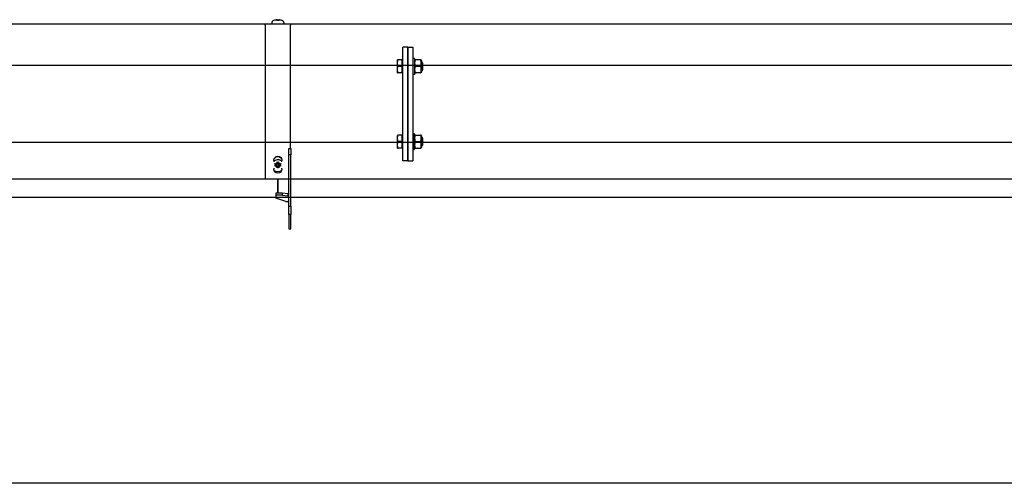
# Model space of a CAD drawing. Extents: x -23438 to 27544, y -3192 to 13169.
# Drawn here: x 14911 to 15891, y 8024 to 8486 of the extents above; entities that cross this region are included whole.
import ezdxf

# ---------------------------------------------------------------- set-up
doc = ezdxf.new("R2010")
doc.units = 0
doc.header["$LTSCALE"] = 2
doc.linetypes.add('HIDDEN', pattern=[0.375, 0.25, -0.125])
doc.layers.add('DIMENSIONS', color=5, linetype='CONTINUOUS')
doc.layers.add('HIDDEN', color=4, linetype='HIDDEN')
doc.layers.add('Visible (ISO)', color=7, linetype='CONTINUOUS', lineweight=50)

msp = doc.modelspace()

# ---------------------------------------------------------------- linework, layer by layer
at = {"layer": 'DIMENSIONS'}
msp.add_line((22011.2, 8023.91), (-739.14, 8023.91), dxfattribs=at)
msp.add_line((22011.2, 8023.91), (-739.14, 8023.91), dxfattribs=at)
at = {"layer": 'HIDDEN', "lineweight": -3}
for p, q in [((15292.48, 8436.89), (15292.48, 8458.39)), ((15297.48, 8458.39), (15292.48, 8458.39)), ((15297.48, 8436.89), (15297.48, 8458.39)), ((15297.48, 8458.39), (15302.48, 8458.39)), ((15297.48, 8458.39), (15297.48, 8436.89)), ((15302.48, 8458.39), (15302.48, 8436.89)), ((15287.18, 8442.62), (15287.18, 8445.87)), ((15287.18, 8436.12), (15287.18, 8442.62)), ((15291.88, 8445.87), (15287.76, 8445.87)), ((15291.88, 8439.37), (15291.88, 8445.87)), ((15291.88, 8445.19), (15292.48, 8445.19)), ((15304.08, 8447.37), (15302.48, 8447.37)), ((15304.08, 8447.37), (15304.08, 8431.37)), ((15304.08, 8445.17), (15304.49, 8445.87)), ((15309.9, 8445.87), (15305.07, 8445.87)), ((15310.88, 8445.17), (15310.48, 8445.87)), ((15310.88, 8445.17), (15310.88, 8433.57)), ((15310.88, 8443.37), (15311.72, 8443.37)), ((15311.72, 8443.37), (15311.72, 8435.37)), ((15312.48, 8442.6), (15311.72, 8443.37)), ((15312.48, 8436.14), (15312.48, 8442.6)), ((18043.48, 8440.33), (13936.68, 8440.33)), ((15287.18, 8432.87), (15287.18, 8436.12)), ((15291.88, 8439.37), (15287.76, 8439.37)), ((15291.88, 8432.87), (15287.76, 8432.87)), ((15291.88, 8432.87), (15291.88, 8439.37)), ((15291.88, 8433.56), (15292.48, 8433.56)), ((15292.48, 8366.89), (15292.48, 8436.89)), ((15297.48, 8366.89), (15297.48, 8436.89)), ((15297.48, 8436.89), (15297.48, 8366.89)), ((15302.48, 8436.89), (15302.48, 8366.89)), ((15304.08, 8431.37), (15302.48, 8431.37)), ((15304.08, 8433.57), (15304.49, 8432.87)), ((15309.9, 8439.37), (15305.07, 8439.37)), ((15309.9, 8432.87), (15305.07, 8432.87)), ((15310.88, 8433.57), (15310.48, 8432.87)), ((15310.88, 8435.37), (15311.72, 8435.37)), ((15312.48, 8436.14), (15311.72, 8435.37)), ((15302.48, 8372.42), (15304.08, 8372.42)), ((15304.08, 8356.42), (15304.08, 8372.42)), ((18043.48, 8363.46), (13931.87, 8363.46)), ((15287.18, 8367.67), (15287.18, 8370.92)), ((15287.18, 8361.17), (15287.18, 8367.67)), ((15291.88, 8370.92), (15287.76, 8370.92)), ((15291.88, 8364.42), (15287.76, 8364.42)), ((15291.88, 8364.42), (15291.88, 8370.92)), ((15291.88, 8370.23), (15292.48, 8370.23)), ((15291.88, 8357.92), (15291.88, 8364.42)), ((15292.48, 8345.39), (15292.48, 8366.89)), ((15297.48, 8345.39), (15297.48, 8366.89)), ((15297.48, 8366.89), (15297.48, 8345.39)), ((15302.48, 8366.89), (15302.48, 8345.39)), ((15304.08, 8370.22), (15304.49, 8370.92)), ((15305.07, 8370.92), (15309.9, 8370.92)), ((15305.07, 8364.42), (15309.9, 8364.42)), ((15310.88, 8370.22), (15310.48, 8370.92)), ((15310.88, 8370.22), (15310.88, 8358.62)), ((15310.88, 8368.42), (15311.72, 8368.42)), ((15311.72, 8368.42), (15311.72, 8360.42)), ((15312.48, 8367.65), (15311.72, 8368.42)), ((15312.48, 8361.18), (15312.48, 8367.65)), ((15287.18, 8357.92), (15287.18, 8361.17)), ((15291.88, 8357.92), (15287.76, 8357.92)), ((15291.88, 8358.6), (15292.48, 8358.6)), ((15302.48, 8356.42), (15304.08, 8356.42)), ((15304.08, 8358.62), (15304.49, 8357.92)), ((15305.07, 8357.92), (15309.9, 8357.92)), ((15310.88, 8358.62), (15310.48, 8357.92)), ((15310.88, 8360.42), (15311.72, 8360.42)), ((15312.48, 8361.18), (15311.72, 8360.42)), ((15297.48, 8345.39), (15292.48, 8345.39)), ((15297.48, 8345.39), (15302.48, 8345.39))]:
    msp.add_line(p, q, dxfattribs=at)
for points, weights in [([(15287.76, 8445.87), (15287.18, 8445.87), (15287.18, 8445.87)], [1, 1.0379548493, 1]), ([(15287.18, 8442.62), (15287.18, 8444.13), (15287.76, 8445.87)], [1, 1.0379548493, 1]), ([(15287.76, 8439.37), (15287.18, 8441.11), (15287.18, 8442.62)], [1, 1.0379548493, 1]), ([(15305.07, 8445.87), (15304.49, 8445.87), (15304.49, 8445.87)], [1, 1.07735026919, 1.07735026919]), ([(15305.07, 8439.37), (15303.98, 8442.62), (15305.07, 8445.87)], [1, 1.15470053838, 1]), ([(15310.48, 8445.87), (15310.48, 8445.87), (15309.9, 8445.87)], [1.07735026919, 1.07735026919, 1]), ([(15309.9, 8445.87), (15310.98, 8442.62), (15309.9, 8439.37)], [1, 1.15470053838, 1]), ([(15287.18, 8436.12), (15287.18, 8437.63), (15287.76, 8439.37)], [1, 1.0379548493, 1]), ([(15287.76, 8432.87), (15287.18, 8434.61), (15287.18, 8436.12)], [1, 1.0379548493, 1]), ([(15287.18, 8432.87), (15287.18, 8432.87), (15287.76, 8432.87)], [1, 1.0379548493, 1]), ([(15305.07, 8432.87), (15303.98, 8436.12), (15305.07, 8439.37)], [1, 1.15470053838, 1]), ([(15304.49, 8432.87), (15304.49, 8432.87), (15305.07, 8432.87)], [1.07735026919, 1.07735026919, 1]), ([(15309.9, 8439.37), (15310.98, 8436.12), (15309.9, 8432.87)], [1, 1.15470053838, 1]), ([(15309.9, 8432.87), (15310.48, 8432.87), (15310.48, 8432.87)], [1, 1.07735026919, 1.07735026919]), ([(15287.76, 8370.92), (15287.18, 8370.92), (15287.18, 8370.92)], [1, 1.0379548493, 1]), ([(15287.18, 8367.67), (15287.18, 8369.18), (15287.76, 8370.92)], [1, 1.0379548493, 1]), ([(15287.76, 8364.42), (15287.18, 8366.16), (15287.18, 8367.67)], [1, 1.0379548493, 1]), ([(15287.18, 8361.17), (15287.18, 8362.68), (15287.76, 8364.42)], [1, 1.0379548493, 1]), ([(15305.07, 8370.92), (15304.49, 8370.92), (15304.49, 8370.92)], [1, 1.07735026919, 1.07735026919]), ([(15305.07, 8364.42), (15303.98, 8367.67), (15305.07, 8370.92)], [1, 1.15470053838, 1]), ([(15305.07, 8357.92), (15303.98, 8361.17), (15305.07, 8364.42)], [1, 1.15470053838, 1]), ([(15309.9, 8370.92), (15310.98, 8367.67), (15309.9, 8364.42)], [1, 1.15470053838, 1]), ([(15310.48, 8370.92), (15310.48, 8370.92), (15309.9, 8370.92)], [1.07735026919, 1.07735026919, 1]), ([(15309.9, 8364.42), (15310.98, 8361.17), (15309.9, 8357.92)], [1, 1.15470053838, 1]), ([(15287.76, 8357.92), (15287.18, 8359.66), (15287.18, 8361.17)], [1, 1.0379548493, 1]), ([(15287.18, 8357.92), (15287.18, 8357.92), (15287.76, 8357.92)], [1, 1.0379548493, 1]), ([(15304.49, 8357.92), (15304.49, 8357.92), (15305.07, 8357.92)], [1.07735026919, 1.07735026919, 1]), ([(15309.9, 8357.92), (15310.48, 8357.92), (15310.48, 8357.92)], [1, 1.07735026919, 1.07735026919])]:
    msp.add_rational_spline(points, weights, degree=2, dxfattribs=at)
at = {"layer": 'Visible (ISO)', "lineweight": -3}
for p, q in [((18040.28, 8481.38), (13638.62, 8481.38)), ((15155.48, 8480.39), (15155.48, 8481.38)), ((15155.48, 8480.39), (15155.48, 8327.08)), ((15162.04, 8483.01), (15161.98, 8481.38)), ((15164.68, 8485.39), (15164.75, 8485.39)), ((15167.04, 8485.39), (15168.92, 8485.39)), ((15167.48, 8485.86), (15167.52, 8485.39)), ((15168.49, 8485.86), (15168.45, 8485.39)), ((15171.22, 8485.39), (15171.29, 8485.39)), ((15173.93, 8483.01), (15173.98, 8481.38)), ((15180.48, 8481.38), (15180.48, 8480.39)), ((15180.48, 8357.38), (15180.48, 8480.39)), ((15178.98, 8351.38), (15178.98, 8357.38)), ((15178.98, 8357.38), (15180.98, 8357.38)), ((15180.98, 8357.38), (15180.98, 8351.38)), ((15163.98, 8346.02), (15163.98, 8344.2)), ((15163.98, 8346.02), (15163.98, 8344.2)), ((15167.47, 8342.99), (15167.67, 8342.21)), ((15168.5, 8342.99), (15168.29, 8342.21)), ((15171.98, 8344.2), (15171.98, 8346.02)), ((15171.98, 8344.2), (15171.98, 8346.02)), ((15178.98, 8299.94), (15178.98, 8351.38)), ((15180.98, 8351.38), (15178.98, 8351.38)), ((15180.98, 8299.94), (15180.98, 8351.38)), ((15163.98, 8337.9), (15163.98, 8336.62)), ((15163.98, 8337.9), (15163.98, 8336.62)), ((15166.92, 8340.68), (15167.01, 8340.35)), ((15167.46, 8340.23), (15167.69, 8339.38)), ((15168.5, 8340.23), (15168.28, 8339.38)), ((15169.04, 8340.68), (15168.96, 8340.35)), ((15171.98, 8336.62), (15171.98, 8337.9)), ((15171.98, 8336.62), (15171.98, 8337.9)), ((17950.48, 8327.08), (13638.62, 8327.08)), ((15167.98, 8315.13), (15167.98, 8327.08)), ((15178.98, 8327.08), (15167.98, 8327.08)), ((15167.98, 8327.08), (15167.98, 8315.13)), ((15167.98, 8315.13), (15167.98, 8313.72)), ((15167.98, 8313.72), (15167.98, 8315.13)), ((15167.98, 8312.97), (15167.98, 8313.72)), ((15167.98, 8313.72), (15167.98, 8312.97)), ((13638.62, 8309.03), (17937.48, 8309.03)), ((15172.33, 8312.97), (15165.98, 8312.97)), ((15165.98, 8312.97), (15165.98, 8311.09)), ((15165.98, 8311.09), (15165.98, 8307.99)), ((15172.33, 8311.09), (15165.98, 8311.09)), ((15175.78, 8304.64), (15165.98, 8307.99)), ((15172.33, 8312.97), (15172.33, 8311.09)), ((15177.98, 8312.27), (15172.33, 8312.97)), ((15172.33, 8311.09), (15177.98, 8310.39)), ((15177.98, 8312.27), (15177.98, 8310.65)), ((15177.98, 8310.65), (15177.98, 8310.39)), ((15178.98, 8291.88), (15178.98, 8299.94)), ((15178.98, 8299.94), (15180.98, 8299.94)), ((15180.98, 8299.94), (15180.98, 8291.88)), ((15178.98, 8291.88), (15178.98, 8277.38)), ((15180.98, 8291.88), (15178.98, 8291.88)), ((15180.98, 8277.38), (15180.98, 8291.88)), ((15178.98, 8277.38), (15180.98, 8277.38))]:
    msp.add_line(p, q, dxfattribs=at)
for centre, radius, start, end in [((15164.04, 8482.94), 2, 119.54044, 178), ((15167.98, 8475.98), 10, 110.13696, 119.54044), ((15164.68, 8484.99), 0.4, 90, 110.13696), ((15171.29, 8484.99), 0.4, 69.86304, 90), ((15167.98, 8475.98), 10, 60.45956, 69.86304), ((15171.93, 8482.94), 2, 2, 60.45956)]:
    msp.add_arc(centre, radius, start, end, dxfattribs=at)
at = {"layer": 'Visible (ISO)', "lineweight": -3, "extrusion": (0, 0, -1)}
for centre, major_axis, ratio, start_param, end_param in [((15167.76, 8476.05), (2.99, 9.51), 0.956752, -0.644504, -0.460561), ((15169.03, 8476.21), (-2.17, 9.67), 0.609968, -0.14454, 0.00555), ((15167.16, 8476.21), (2.71, 9.53), 0.773166, -0.49734, -0.34725), ((15166.66, 8486), (-0.31, 2.24), 0.093023, 1.635027, 1.660574), ((15168.75, 8476.05), (-0.9, 9.93), 0.277542, -0.32736, -0.143418), ((15167.22, 8476.05), (0.9, 9.93), 0.277542, 0.143418, 0.32736), ((15168.81, 8476.21), (-2.71, 9.53), 0.773166, 0.34725, 0.49734), ((15169.31, 8486), (0.31, 2.24), 0.093023, 4.622611, 4.648158), ((15166.94, 8476.21), (2.17, 9.67), 0.609968, -0.00555, 0.14454), ((15168.21, 8476.05), (-2.99, 9.51), 0.956752, 0.460561, 0.644504), ((15167.98, 8346.02), (4, 0), 0.939693, 3.141593, 6.283185), ((15167.98, 8346.02), (4, 0), 0.939693, 3.141593, 6.283185), ((15167.98, 8345.68), (4, 0), 0.939693, 3.141593, 6.283185), ((15167.98, 8345.68), (4, 0), 0.939693, 3.141593, 6.283185), ((15167.16, 8337.24), (-7.31, 6.69), 0.427614, 1.053563, 1.203653), ((15169.03, 8338.99), (-6.27, 7.67), 0.045446, 1.017967, 1.168057), ((15168.75, 8338.37), (-2.9, 9.54), 0.013025, 0.883437, 1.06738), ((15166.95, 8342.81), (0.21, 1.08), 0.278504, 1.755041, 2.345086), ((15167.98, 8340.78), (2.21, 0), 0.939693, 4.498744, 4.926034), ((15167.22, 8338.37), (2.9, 9.54), 0.013025, -1.06738, -0.883437), ((15168.81, 8337.24), (7.31, 6.69), 0.427614, -1.203653, -1.053563), ((15169.02, 8342.81), (-0.21, 1.08), 0.278504, 3.9381, 4.528144), ((15166.94, 8338.99), (6.27, 7.67), 0.045446, -1.168057, -1.017967), ((15167.98, 8336.62), (-4, 0), 0.939693, 3.141593, 6.283185), ((15167.98, 8336.62), (-4, 0), 0.939693, 3.141593, 6.283185), ((15167.98, 8339.99), (6, 0), 0.939693, 0.869184, 2.272409), ((15167.76, 8337.44), (-9.5, 3.03), 0.409128, 1.11354, 1.297483), ((15167.76, 8338.88), (9.55, 2.85), 0.245329, 4.458202, 4.642144), ((15167.98, 8340.78), (2.21, 0), 0.939693, 3.161262, 3.365005), ((15169.03, 8337.45), (5.48, 8.25), 0.371797, -1.558037, -1.407947), ((15167.16, 8339.2), (7.83, 6.08), 0.101262, 4.646279, 4.796369), ((15166.66, 8342.54), (-0.374, 0.593), 0.072303, 2.108409, 2.698454), ((15166.66, 8340.59), (-0.27, 1.03), 0.258382, 1.440378, 1.886728), ((15168.75, 8337.95), (2.34, 9.69), 0.176825, 4.700016, 4.883959), ((15167.98, 8340.78), (-2.21, 0), 0.939693, 4.488977, 4.935801), ((15167.22, 8337.95), (-2.34, 9.69), 0.176825, 1.399226, 1.583169), ((15168.81, 8339.2), (-7.83, 6.08), 0.101262, 1.486817, 1.636906), ((15169.31, 8342.54), (0.374, 0.593), 0.072303, 3.584732, 4.174776), ((15169.31, 8340.59), (0.27, 1.03), 0.258382, 4.396457, 4.842807), ((15166.94, 8337.45), (-5.48, 8.25), 0.371797, 1.407947, 1.558037), ((15168.21, 8337.44), (9.5, 3.03), 0.409128, -1.297483, -1.11354), ((15168.21, 8338.88), (-9.55, 2.85), 0.245329, 1.641041, 1.824984), ((15167.98, 8340.78), (-2.21, 0), 0.939693, 2.918181, 3.121923), ((15176.99, 8303.5), (-3.55, 0), 0.34202, 1.221639, 1.853417)]:
    msp.add_ellipse(centre, major_axis=major_axis, ratio=ratio, start_param=start_param, end_param=end_param, dxfattribs=at)
at = {"layer": 'Visible (ISO)', "lineweight": -3}
for points, knots in [([(15166.89, 8485.89), (15166.89, 8485.89), (15166.88, 8485.89), (15166.86, 8485.89), (15166.83, 8485.89), (15166.76, 8485.89), (15166.71, 8485.88), (15166.61, 8485.87), (15166.56, 8485.87), (15166.47, 8485.85), (15166.43, 8485.85), (15166.39, 8485.84)], [0.04431628, 0.04431628, 0.04431628, 0.04431628, 0.04637204, 0.04637204, 0.06160912, 0.06160912, 0.07694669, 0.07694669, 0.09228426, 0.09228426, 0.10368785, 0.10368785, 0.10368785, 0.10368785]), ([(15167.46, 8485.84), (15167.48, 8485.85), (15167.48, 8485.86), (15167.47, 8485.87), (15167.45, 8485.88), (15167.4, 8485.89), (15167.36, 8485.89), (15167.29, 8485.89), (15167.24, 8485.89), (15167.2, 8485.89)], [0, 0, 0, 0, 0.01549629, 0.01549629, 0.03099259, 0.03099259, 0.04628136, 0.04628136, 0.05926282, 0.05926282, 0.05926282, 0.05926282]), ([(15168.76, 8485.89), (15168.76, 8485.89), (15168.75, 8485.89), (15168.69, 8485.89), (15168.65, 8485.89), (15168.58, 8485.89), (15168.54, 8485.88), (15168.5, 8485.87), (15168.49, 8485.87), (15168.49, 8485.85), (15168.49, 8485.85), (15168.5, 8485.84)], [0.04431628, 0.04431628, 0.04431628, 0.04431628, 0.04637204, 0.04637204, 0.06160912, 0.06160912, 0.07694669, 0.07694669, 0.09228426, 0.09228426, 0.10368785, 0.10368785, 0.10368785, 0.10368785]), ([(15169.57, 8485.84), (15169.53, 8485.85), (15169.47, 8485.86), (15169.36, 8485.87), (15169.31, 8485.88), (15169.22, 8485.89), (15169.18, 8485.89), (15169.12, 8485.89), (15169.09, 8485.89), (15169.08, 8485.89)], [0, 0, 0, 0, 0.01549629, 0.01549629, 0.03099259, 0.03099259, 0.04628136, 0.04628136, 0.05926282, 0.05926282, 0.05926282, 0.05926282]), ([(15171.98, 8344.74), (15171.67, 8345.02), (15171.33, 8345.26), (15170.41, 8345.77), (15169.81, 8345.98), (15168.56, 8346.23), (15167.91, 8346.26), (15166.64, 8346.11), (15166.01, 8345.94), (15164.91, 8345.43), (15164.42, 8345.12), (15163.98, 8344.74)], [5.534543, 5.534543, 5.534543, 5.534543, 5.749206, 5.749206, 6.074976, 6.074976, 6.40485, 6.40485, 6.735227, 6.735227, 7.031828, 7.031828, 7.031828, 7.031828]), ([(15167.2, 8342.56), (15167.21, 8342.56), (15167.22, 8342.56), (15167.27, 8342.58), (15167.32, 8342.61), (15167.39, 8342.68), (15167.42, 8342.72), (15167.46, 8342.81), (15167.48, 8342.86), (15167.48, 8342.94), (15167.47, 8342.97), (15167.46, 8343.01)], [0.04431238, 0.04431238, 0.04431238, 0.04431238, 0.04631672, 0.04631672, 0.06160909, 0.06160909, 0.07694666, 0.07694666, 0.09228422, 0.09228422, 0.10368782, 0.10368782, 0.10368782, 0.10368782]), ([(15168.5, 8343.01), (15168.49, 8342.96), (15168.49, 8342.91), (15168.5, 8342.82), (15168.52, 8342.77), (15168.57, 8342.69), (15168.6, 8342.65), (15168.68, 8342.59), (15168.72, 8342.57), (15168.76, 8342.56)], [0, 0, 0, 0, 0.01554902, 0.01554902, 0.03109804, 0.03109804, 0.04633411, 0.04633411, 0.059263, 0.059263, 0.059263, 0.059263]), ([(15165.15, 8342.05), (15165.14, 8342.07), (15165.11, 8342.1), (15165.05, 8342.14), (15165, 8342.17), (15164.92, 8342.21), (15164.86, 8342.23), (15164.77, 8342.25), (15164.72, 8342.26), (15164.68, 8342.27)], [0.13629243, 0.13629243, 0.13629243, 0.13629243, 0.14844972, 0.14844972, 0.16326595, 0.16326595, 0.17805472, 0.17805472, 0.19124803, 0.19124803, 0.19124803, 0.19124803]), ([(15166.39, 8342), (15166.44, 8341.99), (15166.5, 8341.99), (15166.6, 8342.01), (15166.66, 8342.03), (15166.75, 8342.08), (15166.79, 8342.11), (15166.85, 8342.18), (15166.87, 8342.22), (15166.89, 8342.26)], [0, 0, 0, 0, 0.01549629, 0.01549629, 0.03099259, 0.03099259, 0.04628136, 0.04628136, 0.05926282, 0.05926282, 0.05926282, 0.05926282]), ([(15166.89, 8340.8), (15166.89, 8340.8), (15166.88, 8340.81), (15166.86, 8340.86), (15166.83, 8340.9), (15166.76, 8340.97), (15166.71, 8341), (15166.61, 8341.04), (15166.56, 8341.04), (15166.47, 8341.04), (15166.43, 8341.03), (15166.39, 8341.02)], [0.04431628, 0.04431628, 0.04431628, 0.04431628, 0.04637204, 0.04637204, 0.06160912, 0.06160912, 0.07694669, 0.07694669, 0.09228426, 0.09228426, 0.10368785, 0.10368785, 0.10368785, 0.10368785]), ([(15166.81, 8340.92), (15166.85, 8340.94), (15166.9, 8340.96), (15166.99, 8341.02), (15167.03, 8341.07), (15167.09, 8341.16), (15167.11, 8341.22), (15167.14, 8341.31), (15167.14, 8341.34), (15167.15, 8341.38)], [0.28967912, 0.28967912, 0.28967912, 0.28967912, 0.30583664, 0.30583664, 0.32332396, 0.32332396, 0.34081127, 0.34081127, 0.35053624, 0.35053624, 0.35053624, 0.35053624]), ([(15167.16, 8338.62), (15167.15, 8338.62), (15167.14, 8338.61), (15167.12, 8338.57), (15167.1, 8338.54), (15167.08, 8338.47), (15167.06, 8338.43), (15167.03, 8338.34), (15167.02, 8338.29), (15167.01, 8338.25)], [0.13629243, 0.13629243, 0.13629243, 0.13629243, 0.14844972, 0.14844972, 0.16326595, 0.16326595, 0.17805472, 0.17805472, 0.19124803, 0.19124803, 0.19124803, 0.19124803]), ([(15167.15, 8341.38), (15167.18, 8341.38), (15167.21, 8341.38), (15167.3, 8341.39), (15167.36, 8341.41), (15167.46, 8341.47), (15167.51, 8341.51), (15167.59, 8341.61), (15167.62, 8341.66), (15167.67, 8341.78), (15167.69, 8341.85), (15167.7, 8342), (15167.7, 8342.07), (15167.69, 8342.14), (15167.68, 8342.16), (15167.68, 8342.18), (15167.67, 8342.21)], [-0.102962, -0.102962, -0.102962, -0.102962, -0.0932371, -0.0932371, -0.0757497, -0.0757497, -0.0582624, -0.0582624, -0.0407751, -0.0407751, -0.0203876, -0.0203876, 0, 0, 0, 0.0072015, 0.0072015, 0.0072015, 0.0072015]), ([(15167.46, 8340.02), (15167.48, 8340.06), (15167.48, 8340.12), (15167.47, 8340.23), (15167.45, 8340.28), (15167.4, 8340.36), (15167.36, 8340.41), (15167.29, 8340.47), (15167.24, 8340.49), (15167.2, 8340.5)], [0, 0, 0, 0, 0.01549629, 0.01549629, 0.03099259, 0.03099259, 0.04628136, 0.04628136, 0.05926282, 0.05926282, 0.05926282, 0.05926282]), ([(15167.67, 8339.13), (15167.68, 8339.15), (15167.68, 8339.17), (15167.7, 8339.24), (15167.7, 8339.29), (15167.69, 8339.35), (15167.69, 8339.37), (15167.69, 8339.38)], [0.23765637, 0.23765637, 0.23765637, 0.23765637, 0.24757421, 0.24757421, 0.26796177, 0.26796177, 0.27327666, 0.27327666, 0.27327666, 0.27327666]), ([(15168.29, 8342.21), (15168.29, 8342.18), (15168.28, 8342.16), (15168.27, 8342.07), (15168.26, 8342), (15168.28, 8341.85), (15168.3, 8341.78), (15168.35, 8341.66), (15168.38, 8341.61), (15168.46, 8341.51), (15168.51, 8341.47), (15168.61, 8341.41), (15168.66, 8341.39), (15168.75, 8341.38), (15168.79, 8341.38), (15168.82, 8341.38)], [0.2403727, 0.2403727, 0.2403727, 0.2403727, 0.2475742, 0.2475742, 0.2679618, 0.2679618, 0.2883493, 0.2883493, 0.3058366, 0.3058366, 0.323324, 0.323324, 0.3408113, 0.3408113, 0.3505362, 0.3505362, 0.3505362, 0.3505362]), ([(15168.28, 8339.38), (15168.28, 8339.37), (15168.27, 8339.35), (15168.26, 8339.29), (15168.27, 8339.24), (15168.28, 8339.2), (15168.28, 8339.17), (15168.29, 8339.15), (15168.3, 8339.13)], [-0.02570246, -0.02570246, -0.02570246, -0.02570246, -0.02038756, -0.02038756, 0, 0, 0, 0.00991784, 0.00991784, 0.00991784, 0.00991784]), ([(15168.76, 8340.5), (15168.76, 8340.5), (15168.75, 8340.49), (15168.69, 8340.47), (15168.65, 8340.44), (15168.58, 8340.37), (15168.54, 8340.33), (15168.5, 8340.23), (15168.49, 8340.18), (15168.49, 8340.09), (15168.49, 8340.05), (15168.5, 8340.02)], [0.04431628, 0.04431628, 0.04431628, 0.04431628, 0.04637204, 0.04637204, 0.06160912, 0.06160912, 0.07694669, 0.07694669, 0.09228426, 0.09228426, 0.10368785, 0.10368785, 0.10368785, 0.10368785]), ([(15168.96, 8338.25), (15168.95, 8338.29), (15168.93, 8338.34), (15168.91, 8338.43), (15168.89, 8338.47), (15168.86, 8338.54), (15168.85, 8338.57), (15168.82, 8338.61), (15168.81, 8338.62), (15168.8, 8338.62)], [0.04616198, 0.04616198, 0.04616198, 0.04616198, 0.05935529, 0.05935529, 0.07414406, 0.07414406, 0.08896028, 0.08896028, 0.10111758, 0.10111758, 0.10111758, 0.10111758]), ([(15168.82, 8341.38), (15168.82, 8341.34), (15168.83, 8341.31), (15168.85, 8341.22), (15168.88, 8341.16), (15168.94, 8341.07), (15168.98, 8341.02), (15169.07, 8340.96), (15169.11, 8340.94), (15169.16, 8340.92)], [-0.10296203, -0.10296203, -0.10296203, -0.10296203, -0.09323706, -0.09323706, -0.07574975, -0.07574975, -0.05826244, -0.05826244, -0.04210491, -0.04210491, -0.04210491, -0.04210491]), ([(15169.08, 8342.26), (15169.08, 8342.25), (15169.08, 8342.25), (15169.11, 8342.2), (15169.14, 8342.15), (15169.21, 8342.08), (15169.26, 8342.05), (15169.35, 8342.01), (15169.41, 8342), (15169.5, 8341.99), (15169.54, 8341.99), (15169.57, 8342)], [0.04431628, 0.04431628, 0.04431628, 0.04431628, 0.04637204, 0.04637204, 0.06160912, 0.06160912, 0.07694669, 0.07694669, 0.09228426, 0.09228426, 0.10368785, 0.10368785, 0.10368785, 0.10368785]), ([(15169.57, 8341.02), (15169.53, 8341.04), (15169.47, 8341.04), (15169.36, 8341.04), (15169.31, 8341.02), (15169.22, 8340.98), (15169.18, 8340.95), (15169.12, 8340.87), (15169.09, 8340.83), (15169.08, 8340.8)], [0, 0, 0, 0, 0.01549629, 0.01549629, 0.03099259, 0.03099259, 0.04628136, 0.04628136, 0.05926282, 0.05926282, 0.05926282, 0.05926282]), ([(15171.28, 8342.27), (15171.24, 8342.26), (15171.19, 8342.25), (15171.1, 8342.23), (15171.05, 8342.21), (15170.96, 8342.17), (15170.92, 8342.14), (15170.86, 8342.1), (15170.83, 8342.07), (15170.81, 8342.05)], [0.04616198, 0.04616198, 0.04616198, 0.04616198, 0.05935529, 0.05935529, 0.07414406, 0.07414406, 0.08896028, 0.08896028, 0.10111758, 0.10111758, 0.10111758, 0.10111758]), ([(15177.98, 8310.39), (15178.45, 8310.32), (15178.89, 8309.9), (15178.97, 8309.39), (15178.98, 8309.33), (15178.98, 8309.26), (15178.98, 8309.2)], [0, 0, 0, 0, 1.400236, 1.400236, 1.400236, 1.570796, 1.570796, 1.570796, 1.570796]), ([(15178.98, 8303.21), (15178.98, 8303.61), (15178.86, 8304.11), (15178.53, 8304.41), (15178.37, 8304.55), (15178.18, 8304.64), (15177.98, 8304.66)], [-2.2230888, -2.2230888, -2.2230888, -2.2230888, -1.7275121, -1.7275121, -1.7275121, -1.5042594, -1.5042594, -1.5042594, -1.5042594])]:
    msp.add_open_spline(points, degree=3, knots=knots, dxfattribs=at)
for points in [[(15167.04, 8485.39), (15167.03, 8485.39), (15167.02, 8485.38), (15167.01, 8485.37)], [(15168.96, 8485.37), (15168.95, 8485.38), (15168.93, 8485.39), (15168.92, 8485.39)], [(15167.02, 8342.02), (15167.07, 8341.8), (15167.11, 8341.59), (15167.15, 8341.38)], [(15168.95, 8342.02), (15168.9, 8341.8), (15168.86, 8341.59), (15168.82, 8341.38)], [(15178.98, 8312.06), (15178.66, 8312.18), (15178.32, 8312.25), (15177.98, 8312.27)]]:
    msp.add_open_spline(points, degree=3, dxfattribs=at)
for points, weights in [([(15165.15, 8342.05), (15165.54, 8341.59), (15165.83, 8341.24)], [1.00361101028, 1.01184991809, 1]), ([(15165.83, 8341.24), (15166.1, 8341.1), (15166.31, 8340.99)], [1, 1.13051626954, 1.257030381]), ([(15167.16, 8338.62), (15167.35, 8338.69), (15167.49, 8338.75)], [1.00361101028, 1.01184991809, 1]), ([(15167.49, 8338.75), (15167.59, 8338.97), (15167.67, 8339.13)], [1, 1.14004884189, 1.2754895617]), ([(15168.3, 8339.13), (15168.38, 8338.97), (15168.47, 8338.75)], [1.27548956173, 1.14004884191, 1]), ([(15168.47, 8338.75), (15168.62, 8338.69), (15168.8, 8338.62)], [1, 1.01184991809, 1.00361101028]), ([(15169.66, 8340.99), (15169.87, 8341.1), (15170.14, 8341.24)], [1.25703038103, 1.13051626955, 1]), ([(15170.14, 8341.24), (15170.43, 8341.59), (15170.81, 8342.05)], [1, 1.01184991809, 1.00361101028])]:
    msp.add_rational_spline(points, weights, degree=2, dxfattribs=at)

doc.saveas('drawing.dxf')
